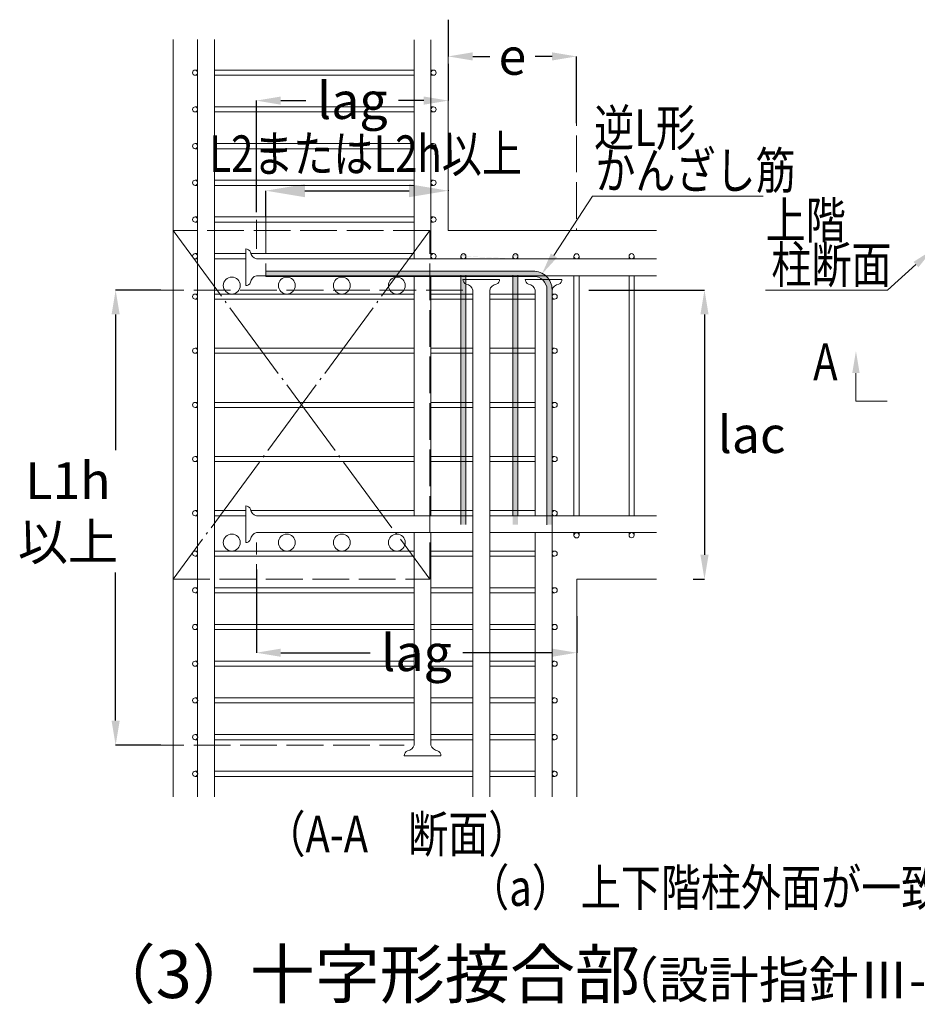
# Model space of a CAD drawing. Units: millimetres. Extents: x 958 to 1770, y -583 to -23.
# Drawn here: x 1151 to 1225, y -507 to -426 of the extents above; entities that cross this region are included whole.
import ezdxf
from ezdxf.enums import TextEntityAlignment as Align

# ---------------------------------------------------------------- set-up
doc = ezdxf.new("R2010")
doc.units = ezdxf.units.MM
doc.header["$LTSCALE"] = 10
doc.linetypes.add('AXIS', pattern=[2.3499999999999996, 2, -0.15, 0.05, -0.15])
doc.linetypes.add('DD4', pattern=[0.38, 0.3, -0.08])
doc.layers.get('0').update_dxf_attribs({"linetype": 'CONTINUOUS'})
doc.layers.get('DEFPOINTS').update_dxf_attribs({"color": 8, "linetype": 'CONTINUOUS'})
for name, color, linetype in [('BAR-C', 2, 'CONTINUOUS'), ('BAR-G', 7, 'CONTINUOUS'), ('HOOP', 3, 'CONTINUOUS'), ('KUTAI-Z', 3, 'CONTINUOUS'), ('LINE1', 8, 'CONTINUOUS'), ('MOJI', 7, 'CONTINUOUS'), ('STIRRUP', 3, 'CONTINUOUS'), ('SUNPO', 8, 'CONTINUOUS'), ('TH', 2, 'CONTINUOUS'), ('TOKKI', 3, 'CONTINUOUS')]:
    doc.layers.add(name, color=color, linetype=linetype)
doc.styles.get("Standard").update_dxf_attribs({"font": 'simplex8.shx', "bigfont": 'extfont2.shx'})
doc.dimstyles.new('DHF-1', dxfattribs={"dimtxt": 3, "dimasz": 2, "dimexe": 0, "dimexo": 3, "dimgap": 1, "dimtad": 1, "dimdec": 0, "dimzin": 0, "dimdsep": 46, "dimtxsty": 'Standard', "dimsah": 1, "dimcen": 0, "dimclrd": 256, "dimclre": 256, "dimclrt": 7, "dimadec": 0, "dimazin": 0, "dimtfac": 1, "dimtdec": 0, "dimtix": 1, "dimtmove": 2, "dimatfit": 3, "dimldrblk": 'BDOT', "dimfxl": 0, "dimtolj": 1, "dimtzin": 0, "dimarcsym": 0})
doc.dimstyles.new('S30', dxfattribs={"dimscale": 30, "dimtxt": 3, "dimasz": 4, "dimexe": 0, "dimexo": 0.6, "dimgap": 0.6, "dimtad": 1, "dimdec": 3, "dimdsep": 46, "dimtxsty": 'Standard', "dimcen": 0, "dimclrd": 256, "dimclre": 256, "dimclrt": 7, "dimazin": 2, "dimtfac": 1, "dimtdec": 3, "dimtmove": 2, "dimatfit": 0, "dimfxl": 0, "dimtolj": 1, "dimtzin": 0, "dimlwd": -1, "dimlwe": -1, "dimarcsym": 0})

# ---------------------------------------------------------------- blocks, each defined once
blk = doc.blocks.new('*D96')
at = {"layer": 'DEFPOINTS', "color": 0, "lineweight": 9, "transparency": 16777216}
for p in [(1186.487532756822, -432.8094720871337), (1186.487532756822, -432.8094720871337), (1170.798268941952, -444.9276302980597)]:
    blk.add_point(p, dxfattribs=at)
at = {"layer": 'SUNPO', "lineweight": -2, "transparency": 16777216}
for p, q in [((1186.487532756822, -429.8094720871337), (1186.487532756822, -432.8094720871337)), ((1170.798268941952, -441.9276302980597), (1170.798268941952, -432.8094720871337)), ((1172.798268941952, -432.8094720871337), (1174.857186506013, -432.8094720871337)), ((1184.487532756822, -432.8094720871337), (1182.428615192761, -432.8094720871337))]:
    blk.add_line(p, q, dxfattribs=at)
at = {"layer": 'SUNPO', "lineweight": 9, "transparency": 16777216}
for points in [[(1172.798268941952, -432.4761387538004), (1172.798268941952, -433.142805420467), (1170.798268941952, -432.8094720871337)], [(1184.487532756822, -432.4761387538004), (1184.487532756822, -433.142805420467), (1186.487532756822, -432.8094720871337)]]:
    blk.add_solid(points, dxfattribs=at)
at = {"layer": 'SUNPO', "color": 7, "lineweight": 9, "transparency": 16777216, "insert": (1178.642900849387, -432.8094720871337), "char_height": 3, "attachment_point": 5, "rotation": 0.01}
blk.add_mtext('\\A1;lag', dxfattribs=at)
blk = doc.blocks.new('BDOT')
at = {"color": 0, "linetype": 'ByBlock'}
blk.add_line((-0.5, 0), (-1, 0), dxfattribs=at)
at = {"color": 0, "linetype": 'ByBlock', "const_width": 0.5}
blk.add_lwpolyline([(-0.25, 0, 1), (0.25, 0, 1)], format="xyb", close=True, dxfattribs=at)
blk = doc.blocks.new('*D97')
at = {"layer": 'DEFPOINTS', "color": 0, "lineweight": 9, "transparency": 16777216}
for p in [(1186.487532756822, -429.1973727078996), (1186.487532756822, -429.1973727078996), (1196.978408986196, -437.6475466044238)]:
    blk.add_point(p, dxfattribs=at)
at = {"layer": 'SUNPO', "lineweight": -2, "transparency": 16777216}
for p, q in [((1186.487532756822, -426.1973727078996), (1186.487532756822, -429.1973727078996)), ((1188.487532756822, -429.1973727078996), (1189.87582798608, -429.1973727078996)), ((1194.978408986196, -429.1973727078996), (1193.590113756938, -429.1973727078996)), ((1196.978408986196, -434.6475466044238), (1196.978408986196, -429.1973727078996))]:
    blk.add_line(p, q, dxfattribs=at)
at = {"layer": 'SUNPO', "lineweight": 9, "transparency": 16777216}
for points in [[(1188.487532756822, -428.8640393745663), (1188.487532756822, -429.5307060412329), (1186.487532756822, -429.1973727078996)], [(1194.978408986196, -428.8640393745663), (1194.978408986196, -429.5307060412329), (1196.978408986196, -429.1973727078996)]]:
    blk.add_solid(points, dxfattribs=at)
at = {"layer": 'SUNPO', "color": 7, "lineweight": 9, "transparency": 16777216, "insert": (1191.732970871509, -429.1973727078996), "char_height": 3, "attachment_point": 5, "rotation": 0.01}
blk.add_mtext('\\A1;e', dxfattribs=at)
blk = doc.blocks.new('*D98')
at = {"layer": 'DEFPOINTS', "color": 0, "lineweight": 9, "transparency": 16777216}
for p in [(1165.997532756822, -448.287630298059), (1159.295341025205, -485.474653654498), (1165.997532756822, -485.474653654498)]:
    blk.add_point(p, dxfattribs=at)
at = {"layer": 'SUNPO', "lineweight": -2, "transparency": 16777216}
for p, q in [((1162.997532756822, -448.287630298059), (1159.295341025205, -448.287630298059)), ((1159.295341025205, -450.287630298059), (1159.295341025205, -461.3627088720308)), ((1159.295341025205, -483.474653654498), (1159.295341025205, -471.3627090243396)), ((1162.997532756822, -485.474653654498), (1159.295341025205, -485.474653654498))]:
    blk.add_line(p, q, dxfattribs=at)
at = {"layer": 'SUNPO', "lineweight": 9, "transparency": 16777216}
for points in [[(1158.962007691872, -450.287630298059), (1159.628674358538, -450.287630298059), (1159.295341025205, -448.287630298059)], [(1158.962007691872, -483.474653654498), (1159.628674358538, -483.474653654498), (1159.295341025205, -485.474653654498)]]:
    blk.add_solid(points, dxfattribs=at)
at = {"layer": 'SUNPO', "color": 7, "lineweight": 9, "transparency": 16777216, "insert": (1155.395250038447, -466.3633896424803), "char_height": 3, "attachment_point": 5, "rotation": 0.01}
blk.add_mtext('\\A1;L1h\\P以上', dxfattribs=at)
blk = doc.blocks.new('*D99')
at = {"layer": 'DEFPOINTS', "color": 0, "lineweight": 9, "transparency": 16777216}
for p in [(1194.977532756823, -448.287630298059), (1203.506974883498, -471.9276302980597), (1207.43904430216, -471.9276302980597)]:
    blk.add_point(p, dxfattribs=at)
at = {"layer": 'SUNPO', "lineweight": -2, "transparency": 16777216}
for p, q in [((1197.977532756823, -448.287630298059), (1207.43904430216, -448.287630298059)), ((1207.43904430216, -450.287630298059), (1207.43904430216, -469.9276302980597)), ((1206.506974883498, -471.9276302980597), (1207.43904430216, -471.9276302980597))]:
    blk.add_line(p, q, dxfattribs=at)
at = {"layer": 'SUNPO', "lineweight": 9, "transparency": 16777216}
for points in [[(1207.105710968827, -450.287630298059), (1207.772377635493, -450.287630298059), (1207.43904430216, -448.287630298059)], [(1207.105710968827, -469.9276302980597), (1207.772377635493, -469.9276302980597), (1207.43904430216, -471.9276302980597)]]:
    blk.add_solid(points, dxfattribs=at)
at = {"layer": 'SUNPO', "color": 7, "lineweight": 9, "transparency": 16777216, "insert": (1211.287018138081, -460.1076302980572), "char_height": 3, "attachment_point": 5, "rotation": 0.01}
blk.add_mtext('\\A1;lac', dxfattribs=at)
blk = doc.blocks.new('*D100')
at = {"layer": 'DEFPOINTS', "color": 0, "lineweight": 9, "transparency": 16777216}
for p in [(1170.798268941952, -468.1176302980607), (1196.987532756822, -477.9299435008467), (1196.987532756822, -477.9299435008467)]:
    blk.add_point(p, dxfattribs=at)
at = {"layer": 'SUNPO', "lineweight": -2, "transparency": 16777216}
for p, q in [((1170.798268941952, -471.1176302980607), (1170.798268941952, -477.9299435008467)), ((1196.987532756822, -474.9299435008467), (1196.987532756822, -477.9299435008467)), ((1172.798268941952, -477.9299435008467), (1180.107186506013, -477.9299435008467)), ((1194.987532756822, -477.9299435008467), (1187.678615192761, -477.9299435008467))]:
    blk.add_line(p, q, dxfattribs=at)
at = {"layer": 'SUNPO', "lineweight": 9, "transparency": 16777216}
for points in [[(1172.798268941952, -477.5966101675133), (1172.798268941952, -478.26327683418), (1170.798268941952, -477.9299435008467)], [(1194.987532756822, -477.5966101675133), (1194.987532756822, -478.26327683418), (1196.987532756822, -477.9299435008467)]]:
    blk.add_solid(points, dxfattribs=at)
at = {"layer": 'SUNPO', "color": 7, "lineweight": 9, "transparency": 16777216, "insert": (1183.892900849387, -477.9299435008467), "char_height": 3, "attachment_point": 5, "rotation": 0.01}
blk.add_mtext('\\A1;lag', dxfattribs=at)
blk = doc.blocks.new('*D102')
at = {"layer": 'DEFPOINTS', "color": 0, "lineweight": 9, "transparency": 16777216}
for p in [(1186.487532756822, -440.1712169457187), (1186.487532756822, -440.1712169457187), (1171.56756750182, -442.3252140078334)]:
    blk.add_point(p, dxfattribs=at)
at = {"layer": 'SUNPO', "transparency": 16777216}
for p, q in [((1171.56756750182, -442.2952140078335), (1171.56756750182, -440.1712169457187)), ((1174.76756750182, -440.1712169457187), (1183.287532756822, -440.1712169457187)), ((1186.487532756822, -440.1412169457187), (1186.487532756822, -440.1712169457187))]:
    blk.add_line(p, q, dxfattribs=at)
at = {"layer": 'SUNPO', "lineweight": 9, "transparency": 16777216}
for points in [[(1174.76756750182, -439.6378836123853), (1174.76756750182, -440.7045502790521), (1171.56756750182, -440.1712169457187)], [(1183.287532756822, -439.6378836123853), (1183.287532756822, -440.7045502790521), (1186.487532756822, -440.1712169457187)]]:
    blk.add_solid(points, dxfattribs=at)

msp = doc.modelspace()

# ---------------------------------------------------------------- hatches: boundary and pattern name
at = {"layer": 'STIRRUP', "lineweight": 9}
h = msp.add_hatch(color=256, dxfattribs=at)
edge = h.paths.add_edge_path()
edge.add_arc((1191.97771999884, -445.5276302980598), 0.21, 0, 360)
edge = h.paths.add_edge_path()
edge.add_arc((1187.72588807045, -445.5276302980598), 0.21, 0, 360)
edge = h.paths.add_edge_path()
edge.add_line((1192.18771999884, -445.7376302980589), (1192.18771999884, -445.5276302980598))
edge.add_line((1191.76771999884, -445.5276302980598), (1191.76771999884, -445.7376302980589))
edge.add_line((1187.515888070449, -445.5276302980598), (1187.515888070449, -445.7376302980589))
edge.add_line((1187.935888070449, -445.7376302980589), (1187.935888070449, -445.5276302980598))
h = msp.add_hatch(color=256, dxfattribs=at)
h.paths.add_polyline_path([(1192.18771999884, -445.5276302980598, -0.414213562373095), (1191.97771999884, -445.7376302980589), (1192.18771999884, -445.7376302980589)])
h.paths.add_polyline_path([(1191.76771999884, -445.5276302980598), (1191.76771999884, -445.7376302980589), (1191.97771999884, -445.7376302980589, -0.414213562373095)])
h.paths.add_polyline_path([(1187.935888070449, -445.5276302980598, -0.4142135623730965), (1187.72588807045, -445.7376302980589), (1187.935888070449, -445.7376302980589)])
h.paths.add_polyline_path([(1187.515888070449, -445.5276302980598), (1187.515888070449, -445.7376302980589), (1187.72588807045, -445.7376302980589, -0.414213562373095)])
h = msp.add_hatch(color=256, dxfattribs=at)
edge = h.paths.add_edge_path()
edge.add_line((1194.557532756735, -467.4709776252047), (1194.977532756822, -467.4709776252047))
edge.add_line((1194.977532756823, -467.4709776252047), (1194.977532756823, -448.2479457969832))
edge.add_arc((1193.485715862834, -448.2479457969811), 1.491816893988081, 359.9999999999958, 452.2491140846206)
edge.add_line((1193.427170455336, -446.7572781343381), (1171.56756750182, -446.7572781343381))
edge.add_line((1171.56756750182, -446.7572781343381), (1171.56756750182, -447.1772781343385))
edge.add_line((1171.56756750182, -447.1772781343407), (1193.427170455336, -447.1772781343407))
edge.add_arc((1193.485000273234, -448.2482504651391), 1.072532526861238, 0.01627568329672613, 93.09082661860958, ccw=False)
edge.add_line((1194.557532756822, -448.2479457969811), (1194.557532756734, -467.4709776252025))
h = msp.add_hatch(color=256, dxfattribs=at)
h.paths.add_polyline_path([(1187.930727236738, -447.0877688459373), (1187.510727236737, -447.0877688459373), (1187.510727236737, -447.1176302980607), (1187.930727236738, -447.1176302980607)])
h.paths.add_polyline_path([(1192.182559165128, -465.2674773790601), (1191.762559165128, -465.2674773790601), (1191.762559165128, -467.4619357558175), (1192.182559165128, -467.4619357558175)])
h.paths.add_polyline_path([(1192.182559165128, -464.8474773790575), (1191.762559165128, -464.8474773790575), (1191.762559165128, -465.2674773790601), (1192.182559165128, -465.2674773790601)])
h.paths.add_polyline_path([(1192.182559165128, -462.267477458077), (1191.762559165128, -462.267477458077), (1191.762559165128, -464.8474773790575), (1192.182559165128, -464.8474773790575)])
h.paths.add_polyline_path([(1192.182559165128, -461.8474774580744), (1191.762559165128, -461.8474774580744), (1191.762559165128, -462.267477458077), (1192.182559165128, -462.267477458077)])
h.paths.add_polyline_path([(1192.182559165128, -459.2674775370939), (1191.762559165128, -459.2674775370939), (1191.762559165128, -461.8474774580744), (1192.182559165128, -461.8474774580744)])
h.paths.add_polyline_path([(1192.182559165128, -458.8474775370956), (1191.762559165128, -458.8474775370956), (1191.762559165128, -459.2674775370939), (1192.182559165128, -459.2674775370939)])
h.paths.add_polyline_path([(1192.182559165128, -456.2674776161108), (1191.762559165128, -456.2674776161108), (1191.762559165128, -458.8474775370956), (1192.182559165128, -458.8474775370956)])
h.paths.add_polyline_path([(1192.182559165128, -455.8474776161125), (1191.762559165128, -455.8474776161125), (1191.762559165128, -456.2674776161108), (1192.182559165128, -456.2674776161108)])
h.paths.add_polyline_path([(1192.182559165128, -453.2674776951277), (1191.762559165128, -453.2674776951277), (1191.762559165128, -455.8474776161125), (1192.182559165128, -455.8474776161125)])
h.paths.add_polyline_path([(1192.182559165128, -452.8474776951294), (1191.762559165128, -452.8474776951294), (1191.762559165128, -453.2674776951277), (1192.182559165128, -453.2674776951277)])
h.paths.add_polyline_path([(1192.182559165128, -450.2674777741446), (1191.762559165128, -450.2674777741446), (1191.762559165128, -452.8474776951294), (1192.182559165128, -452.8474776951294)])
h.paths.add_polyline_path([(1192.182559165128, -449.8474777741463), (1191.762559165128, -449.8474777741463), (1191.762559165128, -450.2674777741446), (1192.182559165128, -450.2674777741446)])
h.paths.add_polyline_path([(1192.182559165128, -447.1176302980607), (1191.762559165128, -447.1176302980607), (1191.762559165128, -449.8474777741463), (1192.182559165128, -449.8474777741463)])
h.paths.add_polyline_path([(1187.510727236737, -467.4619357558175), (1187.930727236738, -467.4619357558175), (1187.930727236738, -447.1176302980607), (1187.510727236737, -447.1176302980607)])
msp.add_hatch(color=256, dxfattribs=at).paths.add_polyline_path([(1192.182559165128, -447.0877688459373), (1191.762559165128, -447.0877688459373), (1191.762559165128, -447.1176302980607), (1192.182559165128, -447.1176302980607)])

# ---------------------------------------------------------------- linework, layer by layer
at = {"layer": 'BAR-C', "lineweight": 9}
for points in [[(1165.997532756822, -427.8272906701186), (1165.997532756822, -489.7116370646913)], [(1167.377532756823, -427.8272906701186), (1167.377532756823, -489.7116370646913)], [(1183.697532756822, -427.8477025674006), (1183.697532756822, -445.7376302980589)], [(1185.077532756823, -427.8477025674006), (1185.077532756823, -445.7376302980589)], [(1183.697532756822, -447.1176302980607), (1183.697532756822, -466.7376302980589)], [(1185.077532756823, -447.1176302980607), (1185.077532756823, -466.7376302980589)], [(1188.497532756822, -448.287630298059), (1188.497532756822, -468.1176302980607)], [(1189.877532756823, -448.287630298059), (1189.877532756823, -468.1176302980607)], [(1193.597532756822, -448.287630298059), (1193.597532756822, -466.7376302980589)], [(1194.977532756823, -448.287630298059), (1194.977532756823, -489.7116370646913)], [(1183.697532756822, -468.1176302980607), (1183.697532756822, -485.474653654498)], [(1185.077532756823, -468.1176302980607), (1185.077532756823, -485.474653654498)], [(1188.497532756822, -468.1176302980607), (1188.497532756822, -489.7116370646913)], [(1189.877532756823, -468.1176302980607), (1189.877532756823, -489.7116370646913)], [(1193.597532756822, -468.1176302980607), (1193.597532756822, -489.7116370646913)]]:
    msp.add_lwpolyline(points, dxfattribs=at)
at = {"layer": 'BAR-G', "lineweight": 9}
for points in [[(1170.798268941952, -445.7376302980589), (1203.506974883498, -445.7376302980589)], [(1170.798268941952, -447.1176302980607), (1203.506974883498, -447.1176302980607)], [(1170.798268941952, -466.7376302980589), (1185.077532756823, -466.7376302980589), (1188.497532756822, -466.7376302980589)], [(1189.877532756823, -466.7376302980589), (1203.506974883498, -466.7376302980589)], [(1170.798268941952, -468.1176302980607), (1185.077532756823, -468.1176302980607), (1188.497532756822, -468.1176302980607)], [(1189.877532756823, -468.1176302980607), (1203.506974883498, -468.1176302980607)]]:
    msp.add_lwpolyline(points, dxfattribs=at)
for centre in [(1168.787532756822, -447.9276302980597), (1173.287532756822, -447.9276302980597), (1177.787532756822, -447.9276302980597), (1182.287532756822, -447.9276302980597), (1168.787532756822, -468.9276302980597), (1173.287532756822, -468.9276302980597), (1177.787532756822, -468.9276302980597), (1182.287532756822, -468.9276302980597)]:
    msp.add_circle(centre, 0.6900000000000001, dxfattribs=at)
at = {"layer": 'HOOP', "lineweight": 9}
for points in [[(1165.997578238404, -430.3176303005621), (1165.787578238404, -430.3176303005621)], [(1165.988996180251, -430.3176303005621), (1165.787578238404, -430.3176303005621)], [(1183.697258808759, -430.3176303005621), (1167.377532756823, -430.3176303005621)], [(1185.287258808759, -430.3176303005621), (1185.077258808759, -430.3176303005621)], [(1185.287258808759, -430.3176303005621), (1185.077628376083, -430.3176303005621)], [(1165.787578238404, -430.7376303005603), (1165.988996180251, -430.7376303005603)], [(1165.787578238404, -430.7376303005603), (1165.997578238404, -430.7376303005603)], [(1167.377532756823, -430.7376303005603), (1183.697258808759, -430.7376303005603)], [(1185.077258808759, -430.7376303005603), (1185.287258808759, -430.7376303005603)], [(1185.077628376083, -430.7376303005603), (1185.287258808759, -430.7376303005603)], [(1165.997633028016, -433.31763030006), (1165.787633028017, -433.31763030006)], [(1165.989050969863, -433.31763030006), (1165.787633028017, -433.31763030006)], [(1183.697313598372, -433.31763030006), (1167.377532756823, -433.31763030006)], [(1185.287313598372, -433.31763030006), (1185.077313598372, -433.31763030006)], [(1185.287313598372, -433.31763030006), (1185.077683165696, -433.31763030006)], [(1165.787633028017, -433.7376303000627), (1165.989050969863, -433.7376303000627)], [(1165.787633028017, -433.7376303000627), (1165.997633028016, -433.7376303000627)], [(1167.377532756823, -433.7376303000627), (1183.697313598372, -433.7376303000627)], [(1185.077313598372, -433.7376303000627), (1185.287313598372, -433.7376303000627)], [(1185.077683165696, -433.7376303000627), (1185.287313598372, -433.7376303000627)], [(1165.997687817629, -436.3176302995624), (1165.787687817629, -436.3176302995624)], [(1165.989105759477, -436.3176302995624), (1165.787687817629, -436.3176302995624)], [(1165.787687817629, -436.7376302995607), (1165.989105759477, -436.7376302995607)], [(1165.787687817629, -436.7376302995607), (1165.997687817629, -436.7376302995607)], [(1183.697368387985, -436.3176302995624), (1167.377532756823, -436.3176302995624)], [(1167.377532756823, -436.7376302995607), (1183.697368387985, -436.7376302995607)], [(1185.287368387984, -436.3176302995624), (1185.077368387985, -436.3176302995624)], [(1185.077368387985, -436.7376302995607), (1185.287368387984, -436.7376302995607)], [(1185.287368387984, -436.3176302995624), (1185.077737955309, -436.3176302995624)], [(1185.077737955309, -436.7376302995607), (1185.287368387984, -436.7376302995607)], [(1165.997742607241, -439.3176302990604), (1165.787742607242, -439.3176302990604)], [(1165.989160549089, -439.3176302990604), (1165.787742607242, -439.3176302990604)], [(1183.697423177597, -439.3176302990604), (1167.377532756823, -439.3176302990604)], [(1185.287423177597, -439.3176302990604), (1185.077423177597, -439.3176302990604)], [(1185.287423177597, -439.3176302990604), (1185.077792744921, -439.3176302990604)], [(1165.787742607242, -439.7376302990587), (1165.989160549089, -439.7376302990587)], [(1165.787742607242, -439.7376302990587), (1165.997742607241, -439.7376302990587)], [(1167.377532756823, -439.7376302990587), (1183.697423177597, -439.7376302990587)], [(1185.077423177597, -439.7376302990587), (1185.287423177597, -439.7376302990587)], [(1185.077792744921, -439.7376302990587), (1185.287423177597, -439.7376302990587)], [(1165.997797396855, -442.3176302985584), (1165.787797396854, -442.3176302985584)], [(1165.989215338702, -442.3176302985584), (1165.787797396854, -442.3176302985584)], [(1183.69747796721, -442.3176302985584), (1167.377532756823, -442.3176302985584)], [(1185.28747796721, -442.3176302985584), (1185.077477967209, -442.3176302985584)], [(1185.28747796721, -442.3176302985584), (1185.077847534534, -442.3176302985584)], [(1165.787797396854, -442.7376302985609), (1165.989215338702, -442.7376302985609)], [(1165.787797396854, -442.7376302985609), (1165.997797396855, -442.7376302985609)], [(1167.377532756823, -442.7376302985609), (1183.69747796721, -442.7376302985609)], [(1185.077477967209, -442.7376302985609), (1185.28747796721, -442.7376302985609)], [(1185.077847534534, -442.7376302985609), (1185.28747796721, -442.7376302985609)], [(1165.989270128315, -445.3176302980606), (1165.787852186467, -445.3176302980606)], [(1165.997852186467, -445.3176302980606), (1165.787852186467, -445.3176302980606)], [(1165.787852186467, -445.7376302980589), (1165.997852186467, -445.7376302980589)], [(1165.787852186467, -445.7376302980589), (1165.989270128315, -445.7376302980589)], [(1169.928268941952, -445.3176302980606), (1167.369270128314, -445.3176302980606)], [(1167.369270128314, -445.7376302980589), (1169.928268941952, -445.7376302980589)], [(1183.697532756822, -445.3176302980606), (1170.354422681786, -445.3176302980606)], [(1170.798268941952, -445.7376302980589), (1183.697532756822, -445.7376302980589)], [(1185.287532756822, -445.3176302980606), (1185.077532756823, -445.3176302980606)], [(1185.077532756823, -445.7376302980589), (1185.287532756822, -445.7376302980589)], [(1185.287532756822, -445.3176302980606), (1185.077902324146, -445.3176302980606)], [(1185.077902324146, -445.7376302980589), (1185.287532756822, -445.7376302980589)], [(1165.989270128315, -448.6176302980607), (1165.787852186467, -448.6176302980607)], [(1165.997852186467, -448.6176302980607), (1165.787852186467, -448.6176302980607)], [(1165.997852186467, -448.6176302980607), (1165.787852186467, -448.6176302980607)], [(1183.697532756822, -448.6176302980607), (1167.377532756823, -448.6176302980607)], [(1188.497532756822, -448.6176302980607), (1185.077532756823, -448.6176302980607)], [(1193.597532756822, -448.6176302980607), (1189.877532756823, -448.6176302980607)], [(1195.187163189499, -448.6176302980607), (1194.977163189498, -448.6176302980607)], [(1195.187163189499, -448.6176302980607), (1194.977163189498, -448.6176302980607)], [(1195.187163189499, -448.6176302980607), (1194.977532756823, -448.6176302980607)], [(1165.787852186467, -449.037630298059), (1165.997852186467, -449.037630298059)], [(1165.787852186467, -449.037630298059), (1165.989270128315, -449.037630298059)], [(1165.787852186467, -449.037630298059), (1165.989270128315, -449.037630298059)], [(1167.377532756823, -449.037630298059), (1183.697532756822, -449.037630298059)], [(1185.077532756823, -449.037630298059), (1188.497532756822, -449.037630298059)], [(1189.877532756823, -449.037630298059), (1193.597532756822, -449.037630298059)], [(1194.977163189498, -449.037630298059), (1195.187163189499, -449.037630298059)], [(1194.977532756823, -449.037630298059), (1195.187163189499, -449.037630298059)], [(1194.977532756823, -449.037630298059), (1195.187163189499, -449.037630298059)], [(1165.997852186467, -453.0426302980607), (1165.787852186467, -453.0426302980607)], [(1165.997852186467, -453.0426302980607), (1165.787852186467, -453.0426302980607)], [(1165.989270128315, -453.0426302980607), (1165.787852186467, -453.0426302980607)], [(1165.787852186467, -453.4626302980589), (1165.989270128315, -453.4626302980589)], [(1165.787852186467, -453.4626302980589), (1165.989270128315, -453.4626302980589)], [(1165.787852186467, -453.4626302980589), (1165.997852186467, -453.4626302980589)], [(1183.697532756822, -453.0426302980607), (1167.377532756823, -453.0426302980607)], [(1167.377532756823, -453.4626302980589), (1183.697532756822, -453.4626302980589)], [(1188.497532756822, -453.0426302980607), (1185.077532756823, -453.0426302980607)], [(1185.077532756823, -453.4626302980589), (1188.497532756822, -453.4626302980589)], [(1193.597532756822, -453.0426302980607), (1189.877532756823, -453.0426302980607)], [(1189.877532756823, -453.4626302980589), (1193.597532756822, -453.4626302980589)], [(1195.187163189499, -453.0426302980607), (1194.977163189498, -453.0426302980607)], [(1195.187163189499, -453.0426302980607), (1194.977163189498, -453.0426302980607)], [(1194.977163189498, -453.4626302980589), (1195.187163189499, -453.4626302980589)], [(1195.187163189499, -453.0426302980607), (1194.977532756823, -453.0426302980607)], [(1194.977532756823, -453.4626302980589), (1195.187163189499, -453.4626302980589)], [(1194.977532756823, -453.4626302980589), (1195.187163189499, -453.4626302980589)], [(1165.997852186467, -457.4676302980606), (1165.787852186467, -457.4676302980606)], [(1165.997852186467, -457.4676302980606), (1165.787852186467, -457.4676302980606)], [(1165.989270128315, -457.4676302980606), (1165.787852186467, -457.4676302980606)], [(1183.697532756822, -457.4676302980606), (1167.377532756823, -457.4676302980606)], [(1188.497532756822, -457.4676302980606), (1185.077532756823, -457.4676302980606)], [(1193.597532756822, -457.4676302980606), (1189.877532756823, -457.4676302980606)], [(1195.187163189499, -457.4676302980606), (1194.977163189498, -457.4676302980606)], [(1195.187163189499, -457.4676302980606), (1194.977163189498, -457.4676302980606)], [(1195.187163189499, -457.4676302980606), (1194.977532756823, -457.4676302980606)], [(1165.787852186467, -457.8876302980589), (1165.989270128315, -457.8876302980589)], [(1165.787852186467, -457.8876302980589), (1165.989270128315, -457.8876302980589)], [(1165.787852186467, -457.8876302980589), (1165.997852186467, -457.8876302980589)], [(1167.377532756823, -457.8876302980589), (1183.697532756822, -457.8876302980589)], [(1185.077532756823, -457.8876302980589), (1188.497532756822, -457.8876302980589)], [(1189.877532756823, -457.8876302980589), (1193.597532756822, -457.8876302980589)], [(1194.977163189498, -457.8876302980589), (1195.187163189499, -457.8876302980589)], [(1194.977532756823, -457.8876302980589), (1195.187163189499, -457.8876302980589)], [(1194.977532756823, -457.8876302980589), (1195.187163189499, -457.8876302980589)], [(1165.997852186467, -461.8926302980607), (1165.787852186467, -461.8926302980607)], [(1165.997852186467, -461.8926302980607), (1165.787852186467, -461.8926302980607)], [(1165.989270128315, -461.8926302980607), (1165.787852186467, -461.8926302980607)], [(1165.787852186467, -462.3126302980589), (1165.989270128315, -462.3126302980589)], [(1165.787852186467, -462.3126302980589), (1165.989270128315, -462.3126302980589)], [(1165.787852186467, -462.3126302980589), (1165.997852186467, -462.3126302980589)], [(1183.697532756822, -461.8926302980607), (1167.377532756823, -461.8926302980607)], [(1167.377532756823, -462.3126302980589), (1183.697532756822, -462.3126302980589)], [(1188.497532756822, -461.8926302980607), (1185.077532756823, -461.8926302980607)], [(1185.077532756823, -462.3126302980589), (1188.497532756822, -462.3126302980589)], [(1193.597532756822, -461.8926302980607), (1189.877532756823, -461.8926302980607)], [(1189.877532756823, -462.3126302980589), (1193.597532756822, -462.3126302980589)], [(1195.187163189499, -461.8926302980607), (1194.977163189498, -461.8926302980607)], [(1195.187163189499, -461.8926302980607), (1194.977163189498, -461.8926302980607)], [(1194.977163189498, -462.3126302980589), (1195.187163189499, -462.3126302980589)], [(1195.187163189499, -461.8926302980607), (1194.977532756823, -461.8926302980607)], [(1194.977532756823, -462.3126302980589), (1195.187163189499, -462.3126302980589)], [(1194.977532756823, -462.3126302980589), (1195.187163189499, -462.3126302980589)], [(1165.989270128315, -466.3176302980606), (1165.787852186467, -466.3176302980606)], [(1165.997852186467, -466.3176302980606), (1165.787852186467, -466.3176302980606)], [(1165.997852186467, -466.3176302980606), (1165.787852186467, -466.3176302980606)], [(1165.997852186467, -466.3176302980606), (1165.787852186467, -466.3176302980606)], [(1169.928268941952, -466.3176302980606), (1167.377532756823, -466.3176302980606)], [(1183.697532756822, -466.3176302980606), (1170.354422681786, -466.3176302980606)], [(1188.497532756822, -466.3176302980606), (1185.077532756823, -466.3176302980606)], [(1193.597532756822, -466.3176302980606), (1189.877532756823, -466.3176302980606)], [(1195.187163189499, -466.3176302980606), (1194.977163189498, -466.3176302980606)], [(1195.187163189499, -466.3176302980606), (1194.977163189498, -466.3176302980606)], [(1195.187163189499, -466.3176302980606), (1194.977163189498, -466.3176302980606)], [(1195.187163189499, -466.3176302980606), (1194.977532756823, -466.3176302980606)], [(1165.787852186467, -466.7376302980589), (1165.997852186467, -466.7376302980589)], [(1165.787852186467, -466.7376302980589), (1165.989270128315, -466.7376302980589)], [(1165.787852186467, -466.7376302980589), (1165.989270128315, -466.7376302980589)], [(1165.787852186467, -466.7376302980589), (1165.989270128315, -466.7376302980589)], [(1167.377532756823, -466.7376302980589), (1169.928268941952, -466.7376302980589)], [(1170.798268941952, -466.7376302980589), (1183.697532756822, -466.7376302980589)], [(1185.077532756823, -466.7376302980589), (1188.497532756822, -466.7376302980589)], [(1189.877532756823, -466.7376302980589), (1193.597532756822, -466.7376302980589)], [(1194.977163189498, -466.7376302980589), (1195.187163189499, -466.7376302980589)], [(1194.977532756823, -466.7376302980589), (1195.187163189499, -466.7376302980589)], [(1194.977532756823, -466.7376302980589), (1195.187163189499, -466.7376302980589)], [(1194.977532756823, -466.7376302980589), (1195.187163189499, -466.7376302980589)], [(1165.999039035265, -469.6176300846321), (1165.789039035265, -469.6176300846321)], [(1165.990456977113, -469.6176300846321), (1165.789039035265, -469.6176300846321)], [(1169.92945579075, -469.6176300846321), (1167.378719605621, -469.6176300846321)], [(1183.698719605621, -469.6176300846321), (1169.92945579075, -469.6176300846321)], [(1188.498719605621, -469.6176300846321), (1185.07871960562, -469.6176300846321)], [(1193.598719605621, -469.6176300846321), (1189.878719605621, -469.6176300846321)], [(1195.188350038297, -469.6176300846321), (1194.978350038297, -469.6176300846321)], [(1195.188350038297, -469.6176300846321), (1194.97871960562, -469.6176300846321)], [(1165.789039035265, -470.0376300846347), (1165.990456977113, -470.0376300846347)], [(1165.789039035265, -470.0376300846347), (1165.999039035265, -470.0376300846347)], [(1167.378719605621, -470.0376300846347), (1169.92945579075, -470.0376300846347)], [(1169.92945579075, -470.0376300846347), (1183.698719605621, -470.0376300846347)], [(1185.07871960562, -470.0376300846347), (1188.498719605621, -470.0376300846347)], [(1189.878719605621, -470.0376300846347), (1193.598719605621, -470.0376300846347)], [(1194.978350038297, -470.0376300846347), (1195.188350038297, -470.0376300846347)], [(1194.97871960562, -470.0376300846347), (1195.188350038297, -470.0376300846347)], [(1165.991513378548, -472.6176298986368), (1165.7900954367, -472.6176298986368)], [(1166.0000954367, -472.6176298986368), (1165.7900954367, -472.6176298986368)], [(1165.7900954367, -473.037629898635), (1166.0000954367, -473.037629898635)], [(1165.7900954367, -473.037629898635), (1165.991513378548, -473.037629898635)], [(1169.330512192185, -472.6176298986368), (1167.379776007056, -472.6176298986368)], [(1167.379776007056, -473.037629898635), (1169.330512192185, -473.037629898635)], [(1183.699776007055, -472.6176298986368), (1169.330512192185, -472.6176298986368)], [(1169.330512192185, -473.037629898635), (1183.699776007055, -473.037629898635)], [(1188.499776007055, -472.6176298986368), (1185.079776007056, -472.6176298986368)], [(1185.079776007056, -473.037629898635), (1188.499776007055, -473.037629898635)], [(1193.599776007055, -472.6176298986368), (1189.879776007056, -472.6176298986368)], [(1189.879776007056, -473.037629898635), (1193.599776007055, -473.037629898635)], [(1195.189406439732, -472.6176298986368), (1194.979406439732, -472.6176298986368)], [(1194.979406439732, -473.037629898635), (1195.189406439732, -473.037629898635)], [(1195.189406439732, -472.6176298986368), (1194.979776007056, -472.6176298986368)], [(1194.979776007056, -473.037629898635), (1195.189406439732, -473.037629898635)], [(1165.992569779983, -475.6176297126372), (1165.791151838136, -475.6176297126372)], [(1166.001151838136, -475.6176297126372), (1165.791151838136, -475.6176297126372)], [(1165.791151838136, -476.0376297126397), (1166.001151838136, -476.0376297126397)], [(1165.791151838136, -476.0376297126397), (1165.992569779983, -476.0376297126397)], [(1169.331568593621, -475.6176297126372), (1167.380832408491, -475.6176297126372)], [(1167.380832408491, -476.0376297126397), (1169.331568593621, -476.0376297126397)], [(1183.700832408491, -475.6176297126372), (1169.331568593621, -475.6176297126372)], [(1169.331568593621, -476.0376297126397), (1183.700832408491, -476.0376297126397)], [(1188.500832408491, -475.6176297126372), (1185.080832408491, -475.6176297126372)], [(1185.080832408491, -476.0376297126397), (1188.500832408491, -476.0376297126397)], [(1193.600832408491, -475.6176297126372), (1189.880832408491, -475.6176297126372)], [(1189.880832408491, -476.0376297126397), (1193.600832408491, -476.0376297126397)], [(1195.190462841167, -475.6176297126372), (1194.980462841167, -475.6176297126372)], [(1194.980462841167, -476.0376297126397), (1195.190462841167, -476.0376297126397)], [(1195.190462841167, -475.6176297126372), (1194.980832408491, -475.6176297126372)], [(1194.980832408491, -476.0376297126397), (1195.190462841167, -476.0376297126397)], [(1165.993626181418, -478.6176295266418), (1165.792208239571, -478.6176295266418)], [(1166.002208239571, -478.6176295266418), (1165.792208239571, -478.6176295266418)], [(1169.332624995056, -478.6176295266418), (1167.381888809926, -478.6176295266418)], [(1183.701888809926, -478.6176295266418), (1169.332624995056, -478.6176295266418)], [(1188.501888809926, -478.6176295266418), (1185.081888809926, -478.6176295266418)], [(1193.601888809927, -478.6176295266418), (1189.881888809926, -478.6176295266418)], [(1195.191519242602, -478.6176295266418), (1194.981519242602, -478.6176295266418)], [(1195.191519242602, -478.6176295266418), (1194.981888809926, -478.6176295266418)], [(1165.792208239571, -479.0376295266401), (1166.002208239571, -479.0376295266401)], [(1165.792208239571, -479.0376295266401), (1165.993626181418, -479.0376295266401)], [(1167.381888809926, -479.0376295266401), (1169.332624995056, -479.0376295266401)], [(1169.332624995056, -479.0376295266401), (1183.701888809926, -479.0376295266401)], [(1185.081888809926, -479.0376295266401), (1188.501888809926, -479.0376295266401)], [(1189.881888809926, -479.0376295266401), (1193.601888809927, -479.0376295266401)], [(1194.981519242602, -479.0376295266401), (1195.191519242602, -479.0376295266401)], [(1194.981888809926, -479.0376295266401), (1195.191519242602, -479.0376295266401)], [(1165.994682582853, -481.6176293406421), (1165.793264641007, -481.6176293406421)], [(1166.003264641007, -481.6176293406421), (1165.793264641007, -481.6176293406421)], [(1169.333681396491, -481.6176293406421), (1167.382945211362, -481.6176293406421)], [(1183.702945211362, -481.6176293406465), (1169.333681396491, -481.6176293406421)], [(1188.502945211362, -481.6176293406465), (1185.082945211362, -481.6176293406465)], [(1193.602945211362, -481.6176293406465), (1189.882945211362, -481.6176293406465)], [(1195.192575644037, -481.6176293406465), (1194.982575644038, -481.6176293406465)], [(1195.192575644037, -481.6176293406465), (1194.982945211362, -481.6176293406465)], [(1165.793264641007, -482.0376293406448), (1166.003264641007, -482.0376293406448)], [(1165.793264641007, -482.0376293406448), (1165.994682582853, -482.0376293406448)], [(1167.382945211362, -482.0376293406448), (1169.333681396491, -482.0376293406448)], [(1169.333681396491, -482.0376293406448), (1183.702945211362, -482.0376293406448)], [(1185.082945211362, -482.0376293406448), (1188.502945211362, -482.0376293406448)], [(1189.882945211362, -482.0376293406448), (1193.602945211362, -482.0376293406448)], [(1194.982575644038, -482.0376293406448), (1195.192575644037, -482.0376293406448)], [(1194.982945211362, -482.0376293406448), (1195.192575644037, -482.0376293406448)], [(1165.995738984289, -484.6176291546468), (1165.794321042441, -484.6176291546468)], [(1166.004321042442, -484.6176291546468), (1165.794321042441, -484.6176291546468)], [(1165.794321042441, -485.0376291546451), (1166.004321042442, -485.0376291546451)], [(1165.794321042441, -485.0376291546451), (1165.995738984289, -485.0376291546451)], [(1169.334737797926, -484.6176291546468), (1167.384001612797, -484.6176291546468)], [(1167.384001612797, -485.0376291546451), (1169.334737797926, -485.0376291546451)], [(1183.697532756822, -484.6176291546468), (1169.334737797926, -484.6176291546468)], [(1169.334737797926, -485.0376291546451), (1183.697532756822, -485.0376291546451)], [(1188.504001612797, -484.6176291546468), (1185.077532756823, -484.6176291546468)], [(1185.077532756823, -485.0376291546451), (1188.504001612797, -485.0376291546451)], [(1193.604001612797, -484.6176291546468), (1189.884001612797, -484.6176291546468)], [(1189.884001612797, -485.0376291546451), (1193.604001612797, -485.0376291546451)], [(1195.193632045473, -484.6176291546468), (1194.983632045473, -484.6176291546468)], [(1194.983632045473, -485.0376291546451), (1195.193632045473, -485.0376291546451)], [(1195.193632045473, -484.6176291546468), (1194.984001612796, -484.6176291546468)], [(1194.984001612796, -485.0376291546451), (1195.193632045473, -485.0376291546451)], [(1165.996795385724, -487.6176289686515), (1165.795377443877, -487.6176289686515)], [(1166.005377443877, -487.6176289686515), (1165.795377443877, -487.6176289686515)], [(1165.795377443877, -488.0376289686498), (1166.005377443877, -488.0376289686498)], [(1165.795377443877, -488.0376289686498), (1165.996795385724, -488.0376289686498)], [(1169.335794199361, -487.6176289686515), (1167.385058014232, -487.6176289686515)], [(1167.385058014232, -488.0376289686498), (1169.335794199361, -488.0376289686498)], [(1188.497532756822, -487.6176289686515), (1169.335794199361, -487.6176289686515)], [(1169.335794199361, -488.0376289686498), (1188.497532756822, -488.0376289686498)], [(1193.605058014232, -487.6176289686515), (1189.885058014232, -487.6176289686515)], [(1189.885058014232, -488.0376289686498), (1193.605058014232, -488.0376289686498)], [(1195.194688446908, -487.6176289686515), (1194.984688446908, -487.6176289686515)], [(1194.984688446908, -488.0376289686498), (1195.194688446908, -488.0376289686498)], [(1195.194688446908, -487.6176289686515), (1194.985058014232, -487.6176289686515)], [(1194.985058014232, -488.0376289686498), (1195.194688446908, -488.0376289686498)]]:
    msp.add_lwpolyline(points, dxfattribs=at)
for centre in [(1165.787578238404, -430.5276303005612), (1185.287258808759, -430.5276303005612), (1165.787633028017, -433.5276303000592), (1185.287313598372, -433.5276303000592), (1165.787687817629, -436.5276302995616), (1185.287368387984, -436.5276302995616), (1165.787742607242, -439.5276302990595), (1185.287423177597, -439.5276302990595), (1165.787797396854, -442.5276302985618), (1185.28747796721, -442.5276302985618), (1165.787852186467, -445.5276302980598), (1185.287532756822, -445.5276302980598), (1165.787852186467, -448.8276302980598), (1195.187163189499, -448.8276302980598), (1165.787852186467, -453.2526302980598), (1195.187163189499, -453.2526302980598), (1165.787852186467, -457.6776302980597), (1195.187163189499, -457.6776302980597), (1165.787852186467, -462.1026302980598), (1195.187163189499, -462.1026302980598), (1165.787852186467, -466.5276302980598), (1195.187163189499, -466.5276302980598), (1165.789039035265, -469.8276300846355), (1195.188350038297, -469.8276300846355), (1165.7900954367, -472.8276298986359), (1195.189406439732, -472.8276298986359), (1165.791151838136, -475.8276297126406), (1195.190462841167, -475.8276297126406), (1165.792208239571, -478.827629526641), (1195.191519242602, -478.827629526641), (1165.793264641007, -481.8276293406457), (1195.192575644037, -481.8276293406457), (1165.794321042441, -484.8276291546459), (1195.193632045473, -484.8276291546459), (1165.795377443877, -487.8276289686506), (1195.194688446908, -487.8276289686506)]:
    msp.add_circle(centre, 0.21, dxfattribs=at)
at = {"layer": 'KUTAI-Z', "color": 2, "lineweight": 9, "ltscale": 0.3333333333333333}
for points in [[(1163.987532756822, -427.8272906701186), (1163.987532756822, -489.7116370646913)], [(1186.487532756822, -427.8272906701186), (1186.487532756822, -443.4276302980597)], [(1186.487532756822, -443.4276302980597), (1203.506974883498, -443.4276302980597)], [(1196.987532756822, -471.9276302980597), (1196.987532756822, -489.7116370646913)], [(1196.987532756822, -471.9276302980597), (1203.506974883498, -471.9276302980597)]]:
    msp.add_lwpolyline(points, dxfattribs=at)
at = {"layer": 'KUTAI-Z', "linetype": 'DD4', "lineweight": 9}
msp.add_lwpolyline([(1163.987532756822, -471.9276302980597), (1184.987532756822, -471.9276302980597), (1184.987532756822, -443.4276302980597), (1163.987532756822, -443.4276302980597)], close=True, dxfattribs=at)
at = {"layer": 'KUTAI-Z', "linetype": 'AXIS', "lineweight": 9, "ltscale": 0.3333333333333333}
for points in [[(1163.987532756822, -443.4276302980597), (1184.987532756822, -471.9276302980597)], [(1184.987532756822, -443.4276302980597), (1163.987532756822, -471.9276302980597)]]:
    msp.add_lwpolyline(points, dxfattribs=at)
at = {"layer": 'MOJI', "lineweight": 9}
for points in [[(1195.128863145972, -445.4758212037083), (1198.272923078993, -440.6169626599269), (1212.230216564653, -440.6169626599269)], [(1224.724453345477, -446.2130818889379), (1222.402817609473, -448.2935113496079), (1212.435701025792, -448.2935113496079)], [(1219.819046065934, -455.0779098553303), (1219.819046065934, -457.3703159178909), (1222.378302477266, -457.3703159178909)]]:
    msp.add_lwpolyline(points, dxfattribs=at)
for points in [[(1195.380732002832, -445.6387999720948), (1194.150990535658, -446.9870343448628), (1194.876994289114, -445.3128424353217)], [(1224.92466151623, -446.4365023185387), (1226.06497592309, -445.0118328644171), (1224.524245174724, -445.9896614593328)], [(1219.519046065934, -455.0779098553303), (1219.819046065934, -453.2779098553303), (1220.119046065934, -455.0779098553303)]]:
    msp.add_solid(points, dxfattribs=at)
at = {"layer": 'STIRRUP', "lineweight": 9}
for points in [[(1187.515888070449, -445.5276302980598), (1187.515888070449, -445.7376302980589)], [(1187.515888070449, -445.5276302980598), (1187.515888070449, -445.7376302980589)], [(1187.515888070449, -445.5276302980598), (1187.515888070449, -445.7376302980589)], [(1187.935888070449, -445.7376302980589), (1187.935888070449, -445.5276302980598)], [(1187.935888070449, -445.7376302980589), (1187.935888070449, -445.5276302980598)], [(1187.935888070449, -445.7376302980589), (1187.935888070449, -445.5276302980598)], [(1191.76771999884, -445.5276302980598), (1191.76771999884, -445.7376302980589)], [(1191.76771999884, -445.5276302980598), (1191.76771999884, -445.7376302980589)], [(1191.76771999884, -445.5276302980598), (1191.76771999884, -445.7376302980589)], [(1192.18771999884, -445.7376302980589), (1192.18771999884, -445.5276302980598)], [(1192.18771999884, -445.7376302980589), (1192.18771999884, -445.5276302980598)], [(1192.18771999884, -445.7376302980589), (1192.18771999884, -445.5276302980598)], [(1196.768408986195, -445.5378713050279), (1196.768408986195, -445.747871305027)], [(1196.768408986195, -445.5378713050279), (1196.768408986195, -445.747871305027)], [(1196.768408986195, -445.5378713050279), (1196.768408986195, -445.747871305027)], [(1197.188408986195, -445.747871305027), (1197.188408986195, -445.5378713050279)], [(1197.188408986195, -445.747871305027), (1197.188408986195, -445.5378713050279)], [(1197.188408986195, -445.747871305027), (1197.188408986195, -445.5378713050279)], [(1201.268408986195, -445.5276302980598), (1201.268408986195, -445.7376302980589)], [(1201.268408986195, -445.5276302980598), (1201.268408986195, -445.7376302980589)], [(1201.268408986195, -445.5276302980598), (1201.268408986195, -445.7376302980589)], [(1201.688408986195, -445.7376302980589), (1201.688408986195, -445.5276302980598)], [(1201.688408986195, -445.7376302980589), (1201.688408986195, -445.5276302980598)], [(1201.688408986195, -445.7376302980589), (1201.688408986195, -445.5276302980598)], [(1187.510727236737, -447.0877688459373), (1187.510727236737, -467.4619357558175)], [(1187.930727236738, -467.4619357558175), (1187.930727236738, -447.0877688459373)], [(1191.762559165128, -447.0877688459373), (1191.762559165128, -466.7376302980589)], [(1192.182559165128, -466.7376302980589), (1192.182559165128, -447.0877688459373)], [(1196.768408986195, -447.1278713050287), (1196.768408986195, -466.7376302980589)], [(1197.188408986195, -466.7376302980589), (1197.188408986195, -447.1278713050287)], [(1201.268408986195, -447.1176302980607), (1201.268408986195, -466.7376302980589)], [(1201.688408986195, -466.7376302980589), (1201.688408986195, -447.1176302980607)], [(1196.768408986195, -468.1176302980607), (1196.768408986195, -468.3378713050279)], [(1196.768408986195, -468.1278713050287), (1196.768408986195, -468.3378713050279)], [(1196.768408986195, -468.1282408723509), (1196.768408986195, -468.3378713050279)], [(1197.188408986195, -468.3378713050279), (1197.188408986195, -468.1176302980607)], [(1197.188408986195, -468.3378713050279), (1197.188408986195, -468.1278713050287)], [(1197.188408986195, -468.3378713050279), (1197.188408986195, -468.1282408723509)], [(1201.268408986195, -468.1176302980607), (1201.268408986195, -468.3276302980598)], [(1201.268408986195, -468.1176302980607), (1201.268408986195, -468.3276302980598)], [(1201.268408986195, -468.1179998653829), (1201.268408986195, -468.3276302980598)], [(1201.688408986195, -468.3276302980598), (1201.688408986195, -468.1176302980607)], [(1201.688408986195, -468.3276302980598), (1201.688408986195, -468.1176302980607)], [(1201.688408986195, -468.3276302980598), (1201.688408986195, -468.1179998653829)]]:
    msp.add_lwpolyline(points, dxfattribs=at)
msp.add_lwpolyline([(1194.557532756735, -467.4709776252047), (1194.557532756822, -448.2479457969811, 0.4300192933777522), (1193.427170455336, -447.1772781343407), (1171.56756750182, -447.1772781343407), (1171.56756750182, -446.7572781343381), (1193.427170455336, -446.7572781343381, -0.4257582222819327), (1194.977532756823, -448.2479457969811), (1194.977532756823, -467.4709776252047)], format="xyb", dxfattribs=at)
for centre in [(1187.72588807045, -445.5276302980598), (1191.97771999884, -445.5276302980598), (1196.978408986196, -445.5378713050279), (1201.478408986196, -445.5276302980598), (1196.978408986196, -468.3378713050279), (1201.478408986196, -468.3276302980598)]:
    msp.add_circle(centre, 0.21, dxfattribs=at)
at = {"layer": 'SUNPO', "linetype": 'DD4', "lineweight": 9}
for p, q in [((1196.978408986196, -431.8674629107878), (1196.978408986196, -443.4276302980597)), ((1170.798268941952, -434.9558854399777), (1170.798268941952, -444.9276302980597)), ((1171.56756750182, -442.3176302985584), (1171.56756750182, -446.7572781343381)), ((1161.876444829343, -448.287630298059), (1187.687532756823, -448.287630298059)), ((1170.798268941952, -473.6987868994537), (1170.798268941952, -468.9276302980597)), ((1161.876444829343, -485.474653654498), (1182.887532756823, -485.474653654498))]:
    msp.add_line(p, q, dxfattribs=at)
at = {"layer": 'TH', "lineweight": 9}
for points in [[(1169.928268941952, -447.9276302980597), (1169.928268941952, -444.9276302980597, -0.3034926350357074), (1170.329663299929, -445.1959886530345, 0.3160301098866899), (1170.798268941952, -445.7376302980589)], [(1170.798268941952, -447.1176302980607, 0.3160301098866721), (1170.329663299929, -447.6592719430851, -0.3034926350362034), (1169.928268941951, -447.9276302980597)], [(1187.687532756823, -447.4176302980607), (1190.687532756823, -447.4176302980607, -0.3034926350357074), (1190.419174401848, -447.8190246560367, 0.3160301098866899), (1189.877532756823, -448.287630298059)], [(1188.497532756822, -448.287630298059, 0.3160301098866816), (1187.955891111797, -447.8190246560367, -0.3034926350362034), (1187.687532756823, -447.4176302980607)], [(1192.787532756822, -447.4176302980607), (1195.787532756822, -447.4176302980607, -0.3034926350357074), (1195.519174401848, -447.8190246560367, 0.3160301098866899), (1194.977532756823, -448.287630298059)], [(1193.597532756822, -448.287630298059, 0.3160301098866816), (1193.055891111797, -447.8190246560367, -0.3034926350362034), (1192.787532756822, -447.4176302980607)], [(1169.928268941952, -468.9276302980597), (1169.928268941952, -465.9276302980597, -0.3034926350357074), (1170.329663299929, -466.1959886530345, 0.3160301098866899), (1170.798268941952, -466.7376302980589)], [(1170.798268941952, -468.1176302980607, 0.3160301098866721), (1170.329663299929, -468.6592719430851, -0.3034926350362034), (1169.928268941951, -468.9276302980597)], [(1182.887532756823, -486.3446536545006), (1185.887532756823, -486.3446536545006, 0.3034926350357074), (1185.619174401848, -485.9432592965245, -0.3160301098866899), (1185.077532756823, -485.474653654498)], [(1183.697532756822, -485.474653654498, -0.3160301098866816), (1183.155891111797, -485.9432592965245, 0.3034926350362034), (1182.887532756823, -486.3446536545006)]]:
    msp.add_lwpolyline(points, format="xyb", dxfattribs=at)

# ---------------------------------------------------------------- texts
at = {"layer": 'LINE1', "lineweight": 9}
msp.add_text('（設計指針Ⅲ-51）', height=3, dxfattribs=at).set_placement((1199.603063912864, -506.1645392575776))
at = {"layer": 'MOJI', "lineweight": 9, "width": 0.8}
for s, p in [('逆L形', (1198.411437286413, -436.5323725935949)), ('L2またはL2h以上', (1166.956862110434, -438.6522259903886)), ('かんざし筋', (1198.517729539123, -440.0208792826921)), ('上階', (1212.442407471623, -444.0793093827892)), ('柱断面', (1212.90127180845, -447.7211854856786))]:
    msp.add_text(s, height=3, dxfattribs=at).set_placement(p)
for s, p in [('A', (1218.315424147009, -456.5944763945558)), ('（A-A\u3000断面）', (1193.031818222335, -495.1882675100908)), ('（a） 上下階柱外面が一致する場合', (1239.889145839732, -499.555389883032))]:
    msp.add_text(s, height=3, dxfattribs=at).set_placement(p, align=Align.BOTTOM_RIGHT)
at = {"layer": 'TOKKI', "lineweight": 9}
for s, p in [('（3）', (1157.24733449657, -506.1504963733728)), ('十字形接合部', (1170.24733449657, -506.1504963733728))]:
    msp.add_text(s, height=3.9, dxfattribs=at).set_placement(p)

# ---------------------------------------------------------------- dimensions: what is measured, and where the dimension line sits
at = {"layer": 'SUNPO', "lineweight": 9}
for base, p1, p2, text, picture, middle in [((1186.487532756822, -429.1973727078996), (1196.978408986196, -437.6475466044238), (1186.487532756822, -429.1973727078996), 'e', '*D97', (1191.732970871509, -429.1973727078996)), ((1186.487532756822, -432.8094720871337), (1170.798268941952, -444.9276302980597), (1186.487532756822, -432.8094720871337), 'lag', '*D96', (1178.642900849387, -432.8094720871337)), ((1196.987532756822, -477.9299435008467), (1170.798268941952, -468.1176302980607), (1196.987532756822, -477.9299435008467), 'lag', '*D100', (1183.892900849387, -477.9299435008467))]:
    dim = msp.add_linear_dim(base=base, p1=p1, p2=p2, text=text, dimstyle='DHF-1', dxfattribs=at)
    dim.commit()
    dim.dimension.update_dxf_attribs({"geometry": picture, "text_midpoint": middle, "text_rotation": 0.01})
dim = msp.add_linear_dim(base=(1186.487532756822, -440.1712169457187), p1=(1171.56756750182, -442.3252140078334), p2=(1186.487532756822, -440.1712169457187), text=' ', dimstyle='S30', override={"dimscale": 0.05, "dimtxt": 96, "dimasz": 64}, dxfattribs=at)
dim.commit()
dim.dimension.update_dxf_attribs({"geometry": '*D102', "text_midpoint": (1179.027550129321, -440.1712169457187)})
for base, p1, p2, text, picture, middle in [((1159.295341025205, -485.474653654498), (1165.997532756822, -448.287630298059), (1165.997532756822, -485.474653654498), 'L1h\\P以上', '*D98', (1155.395250038447, -466.3633896424803)), ((1207.43904430216, -471.9276302980597), (1194.977532756823, -448.287630298059), (1203.506974883498, -471.9276302980597), 'lac', '*D99', (1211.287018138081, -460.1076302980572))]:
    dim = msp.add_linear_dim(base=base, p1=p1, p2=p2, angle=90, text=text, dimstyle='DHF-1', dxfattribs=at)
    dim.commit()
    dim.dimension.update_dxf_attribs({"geometry": picture, "text_midpoint": middle, "dimtype": 160, "text_rotation": 0.01})

doc.saveas('drawing.dxf')
